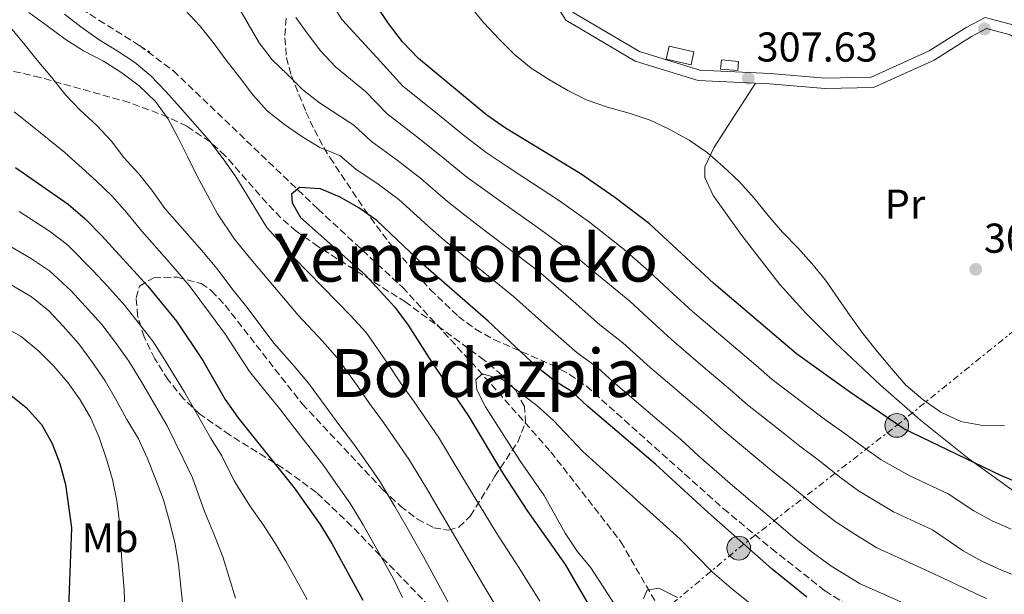
# Model space of a CAD drawing. Units: metres. Extents: x 620197 to 623632, y 4780389 to 4782763.
# Drawn here: x 621976 to 622213, y 4781513 to 4781651 of the extents above; entities that cross this region are included whole.
import ezdxf
from ezdxf.enums import TextEntityAlignment as Align

# ---------------------------------------------------------------- set-up
doc = ezdxf.new("R2010")
doc.units = ezdxf.units.M
doc.header["$MEASUREMENT"] = 0
doc.linetypes.add('DGN Style 3', pattern=[2.435890702152634, 1.739921930109024, -0.6959687720436097])
doc.linetypes.add('DGN Style 7', pattern=[3.4798438602180486, 1.565929737098122, -0.6959687720436097, 0.5219765790327072, -0.6959687720436097])
for name, color, linetype, lineweight in [('Barranco lineal', 142, 'DGN Style 3', 13), ('Cota de punto acotado terreno', 7, 'Continuous', 0), ('Curva de nivel directora', 30, 'Continuous', 30), ('Curva de nivel intermedia', 30, 'Continuous', 0), ('Edificio', 1, 'Continuous', 13), ('Estanque', 4, 'Continuous', 0), ('Etiqueta de uso rústico', 92, 'Continuous', 0), ('Línea de cambio de uso (parcela vista)', 92, 'Continuous', 0), ('Línea de pista pavimentada', 7, 'Continuous', 0), ('Línea eléctrica', 6, 'DGN Style 7', 0), ('pavimentado', 23, 'Continuous', 0), ('Poste tendido eléctrico', 7, 'Continuous', 0), ('Punto acotado terreno (símbolo)', 7, 'Continuous', 0), ('Texto de Área (paraje) menor', 7, 'Continuous', 0), ('Transformador', 7, 'Continuous', 0), ('Zona arbolada', 92, 'DGN Style 3', 0)]:
    doc.layers.add(name, color=color, linetype=linetype, lineweight=lineweight)
doc.styles.add('Style-Arial', font='arial.ttf')

# ---------------------------------------------------------------- blocks, each defined once
blk = doc.blocks.new('5PATER')
at = {"layer": 'Estanque', "linetype": 'Continuous', "lineweight": 0}
h = blk.add_hatch(color=51, dxfattribs=at)
edge = h.paths.add_edge_path()
edge.add_ellipse((0, 0), major_axis=(-0.1095731443231308, -0.1110710700762829), ratio=0.9994222409660317, start_angle=0, end_angle=360)
blk = doc.blocks.new('5PELE')
at = {"layer": 'Transformador', "linetype": 'Continuous', "lineweight": 0}
h = blk.add_hatch(color=9, dxfattribs=at)
edge = h.paths.add_edge_path()
edge.add_arc((-2.000000476837158e-05, 0), 0.2850000000000001, 0, 360)
at = {"layer": 'Transformador', "color": 252, "linetype": 'Continuous', "lineweight": 0}
blk.add_circle((-2.000000476837158e-05, 0), 0.2850000000000001, dxfattribs=at)

msp = doc.modelspace()

# ---------------------------------------------------------------- linework, layer by layer
at = {"layer": 'Barranco lineal', "color": 142, "linetype": 'DGN Style 3', "lineweight": 13, "extrusion": (-0.08859259819308947, 0.05585959006748255, 0.9945004061049401), "elevation": 212273.0617685093, "flags": 128}
msp.add_lwpolyline([(-4376504.985573949, -2012997.750847054), (-4376504.985573949, -2012994.790931515)], dxfattribs=at)
at = {"layer": 'Barranco lineal', "color": 142, "linetype": 'DGN Style 3', "lineweight": 13}
for points in [[(621976.3200000003, 4781664.34, 282.1000000000058), (621990.9400000004, 4781653.49, 280.6600000000035), (621995.1600000003, 4781650.789999999, 280.6600000000035), (622004.9400000004, 4781644.640000001, 278.9199999999983)], [(622004.9400000004, 4781644.640000001, 278.9199999999983), (622013.0899999999, 4781638.560000001, 278.9199999999983), (622047.8200000003, 4781605.359999999, 275.8399999999965), (622068.1699999999, 4781586.51, 274.3000000000029), (622086.29, 4781566.75, 271.9799999999959), (622103.79, 4781546.99, 268.8999999999942), (622120.6299999999, 4781525.34, 267.3600000000006), (622132.7400000002, 4781504.369999999, 265.8099999999977)]]:
    msp.add_polyline3d(points, dxfattribs=at)
at = {"layer": 'Curva de nivel directora', "color": 30, "linetype": 'Continuous', "lineweight": 30, "flags": 128}
for points, elevation in [([(622092.9399999992, 4781624.800000002), (622088.4699999989, 4781627.890000001), (622072.0400000003, 4781641.57), (622068.169999999, 4781645.58), (622064.7699999993, 4781649.920000001), (622061.8300000001, 4781654.390000002), (622043.5399999997, 4781686.700000001), (622037.2699999998, 4781695.770000001), (622033.9299999983, 4781699.58), (622030.0500000002, 4781702.800000001), (622025.7000000007, 4781705.36), (621998.2799999993, 4781718.95), (621972.8699999999, 4781728.480000001)], 300), ([(622217.0399999988, 4781539.160000001), (622212.1500000004, 4781541.190000001), (622188.6799999988, 4781552.490000002), (622175.5899999995, 4781561.37), (622162.8899999993, 4781570.5), (622142.9800000006, 4781587.460000001), (622127.5599999999, 4781601.790000001), (622119.2099999993, 4781608.100000001), (622110.8499999997, 4781613.880000001), (622092.9399999992, 4781624.800000002)], 300), ([(621975.1200000006, 4781615.300000003), (621987.8200000009, 4781606.5), (621991.889999999, 4781603.010000001), (621995.8200000006, 4781599.000000001), (622006.9699999997, 4781586.760000002), (622013.8399999985, 4781578.350000001), (622020.1699999986, 4781568.940000001), (622025.5099999983, 4781559.550000003), (622028.5799999994, 4781555.210000002), (622042.1299999991, 4781538.310000001), (622048.3999999987, 4781529.440000001), (622051.1399999991, 4781524.910000003), (622058.6200000002, 4781511.320000002)], 300), ([(622165.3899999983, 4781511.980000001), (622157.0399999998, 4781518.750000002), (622140.8199999991, 4781533.09), (622129.0099999984, 4781544.010000002), (622112.7099999995, 4781557.82), (622108.97, 4781561.37), (622104.6899999996, 4781564.060000001), (622100.55, 4781567.350000001), (622088.7399999994, 4781578.400000002), (622073.2400000006, 4781591.930000002), (622062.0099999988, 4781602.58), (622057.6700000003, 4781605.61), (622053.190000001, 4781608.230000001), (622048.4399999991, 4781610.199999999), (622043.4099999999, 4781610.52), (622041.4699999997, 4781608.880000001), (622041.6500000008, 4781606.830000001), (622043.6699999992, 4781603.290000001), (622059.1700000003, 4781589.49), (622066.3099999994, 4781581.730000002), (622069.51, 4781577.4), (622075.1200000005, 4781568.600000001), (622083.9400000004, 4781555.720000002), (622092.2199999995, 4781541.930000001), (622098.2199999989, 4781532.720000002), (622107.3000000003, 4781519.850000001), (622115.0499999997, 4781506.449999999)], 275), ([(621969.6199999999, 4781564.000000001), (621977.7000000001, 4781557.59), (621981.3999999993, 4781553.5), (621983.9400000006, 4781548.960000002), (621985.8099999992, 4781544.140000001), (621987.1300000002, 4781539.130000002), (621988.5499999997, 4781528.689999999), (621987.2300000008, 4781492.28), (621984.1500000008, 4781460.930000001), (621983.3700000007, 4781455.920000001), (621981.92, 4781451.000000001), (621979.9699999987, 4781446.140000002), (621973.4100000008, 4781432.320000002)], 325)]:
    msp.add_lwpolyline(points, dxfattribs=dict(at, elevation=elevation))
at = {"layer": 'Curva de nivel intermedia', "color": 30, "linetype": 'Continuous', "lineweight": 0, "flags": 128}
for points, elevation in [([(622121.1100000015, 4781573.17), (622115.6100000007, 4781577.499999999), (622109.1599999999, 4781583.17), (622100.9200000011, 4781590.279999999), (622095.3200000019, 4781594.56), (622087.3899999993, 4781600.590000001), (622083.1600000004, 4781603.840000001), (622078.9400000003, 4781607.140000001), (622072.5900000001, 4781612.699999998), (622066.9100000006, 4781617.079999999), (622060.7300000002, 4781621.57), (622056.4600000011, 4781625.470000001), (622048.2300000011, 4781630.850000001), (622044.1500000019, 4781634.069999999), (622040.4100000003, 4781637.759999999), (622036.8099999994, 4781641.239999999), (622033.7300000016, 4781645.31), (622031.0600000005, 4781649.91), (622028.5200000014, 4781654.239999999)], 285), ([(622214.5000000017, 4781528.359999998), (622209.8800000016, 4781530.390000001), (622205.4699999995, 4781532.75), (622199.3400000005, 4781536.869999997), (622190.1500000019, 4781541.210000001), (622183.2500000017, 4781545.02), (622179.0400000006, 4781547.99), (622174.2300000006, 4781551.550000001), (622169.6300000006, 4781554.829999999), (622165.3900000004, 4781558.050000001), (622157.0100000007, 4781564.380000001), (622153.0700000002, 4781567.800000001), (622146.2100000003, 4781573.63), (622137.9000000021, 4781580.710000001), (622133.2500000007, 4781584.96), (622127.3900000001, 4781590.409999999), (622121.4300000012, 4781595.59), (622113.1100000017, 4781602.159999999), (622105.6700000009, 4781607.439999999), (622097.3400000003, 4781612.92), (622093.0800000001, 4781615.74), (622088.2699999999, 4781618.91), (622083.1800000004, 4781622.83), (622076.1599999998, 4781628.550000001), (622068.2699999996, 4781634.9), (622061.9999999999, 4781641.77), (622053.6400000004, 4781650.830000001), (622050.9400000002, 4781655.07)], 295.0000000000002), ([(622103.5400000007, 4781636.42), (622099.1300000007, 4781639.179999999), (622095.1200000008, 4781642.470000001), (622091.3800000013, 4781646.210000001), (622087.6500000008, 4781650.16), (622084.3099999992, 4781654.17)], 305.0000000000003), ([(621978.3500000006, 4781652.619999999), (621982.7600000005, 4781649.390000002), (621987.1000000011, 4781646.17), (621991.5100000012, 4781643.41), (621996.2600000009, 4781640.909999998), (622000.670000001, 4781638.09), (622004.8799999999, 4781634.999999999), (622008.8099999992, 4781631.179999999), (622011.7500000007, 4781627.109999998), (622014.2899999999, 4781622.31), (622016.5600000009, 4781617.789999999), (622018.7699999993, 4781613.26), (622021.3100000008, 4781608.659999999), (622023.7200000002, 4781604.199999998), (622027.7500000002, 4781598.13), (622031.74, 4781593.310000001), (622036.5099999999, 4781587.56), (622043.1200000015, 4781579.81), (622048.9599999998, 4781573.569999999), (622052.4700000013, 4781569.56), (622057.2500000001, 4781562.869999999), (622060.2600000009, 4781558.560000001), (622063.6200000005, 4781554.009999999), (622069.7200000002, 4781545.210000002), (622073.8999999999, 4781538.249999999), (622076.7499999999, 4781533.369999999), (622080.4100000011, 4781527.17), (622083.2000000007, 4781522.34), (622088.3000000013, 4781513.779999998), (622092.6100000007, 4781506.539999999)], 285), ([(621986.9200000003, 4781652.199999998), (621990.8699999996, 4781649.109999999), (621995.2700000008, 4781646.019999999), (621999.5500000011, 4781643.390000001), (622003.7700000012, 4781640.640000001), (622007.6400000004, 4781637.350000001), (622011.2500000001, 4781633.609999998), (622014.7200000014, 4781629.730000001), (622018.2599999995, 4781625.720000001), (622021.7300000008, 4781621.710000001), (622025.0700000002, 4781617.439999999), (622027.9400000002, 4781613.3), (622030.6800000005, 4781608.9), (622035.5800000001, 4781600.930000001), (622041.9500000003, 4781593.76), (622049, 4781586.560000001), (622055.7600000014, 4781579.689999999), (622059.3900000014, 4781575.65), (622064.7300000013, 4781568.02), (622067.6900000006, 4781563.58), (622070.7800000019, 4781559.239999999), (622073.6200000006, 4781555.119999998), (622076.8300000003, 4781550.46), (622081.4900000007, 4781542.699999999), (622084.4800000013, 4781537.65), (622087.6799999998, 4781532.449999998), (622090.7100000008, 4781527.529999999), (622096.14, 4781519.17), (622101.2100000017, 4781511.029999999)], 280.0000000000002), ([(622187.9500000001, 4781510.890000001), (622178.2000000002, 4781515.249999999), (622171.1399999993, 4781519.560000001), (622166.9400000017, 4781522.599999999), (622162.5400000005, 4781526.060000001), (622155.7200000011, 4781531.92), (622151.7600000004, 4781535.220000001), (622146.9600000014, 4781539.329999999), (622139.3600000017, 4781546.000000001), (622135.020000001, 4781549.960000001), (622130.4500000001, 4781553.84), (622126.6300000001, 4781557.069999999), (622122.6500000015, 4781560.46), (622118.7700000012, 4781563.75), (622115.0400000007, 4781567.269999999), (622110.1500000001, 4781570.78), (622103.0300000011, 4781576.970000002), (622094.8300000002, 4781584.339999998), (622090.150000002, 4781588.119999998), (622082.4100000015, 4781594.430000001), (622078.2000000004, 4781597.880000002), (622074.270000001, 4781601.259999999), (622067.2999999995, 4781607.640000001), (622062.2900000005, 4781611.34), (622056.9599999995, 4781614.9), (622053.0999999995, 4781618.220000001), (622048.2800000003, 4781620.119999999), (622044, 4781622.810000001), (622039.7900000011, 4781625.699999998), (622035.6500000015, 4781628.92), (622032.1800000003, 4781632.8), (622028.9700000006, 4781637.070000002), (622025.7699999998, 4781641.15), (622022.6300000016, 4781645.42), (622019.4199999997, 4781649.359999999), (622015.820000001, 4781653.24)], 280.0000000000002), ([(622217.030000002, 4781516.539999999), (622212.1500000004, 4781518.51), (622207.4000000006, 4781520.679999998), (622202.9200000013, 4781523.170000001), (622195.5400000007, 4781528.210000001), (622186.1600000019, 4781532.560000001), (622177.8100000012, 4781537.55), (622173.5399999998, 4781540.679999999), (622168.0599999992, 4781545.010000001), (622163.6700000016, 4781548.289999999), (622159.2500000005, 4781551.81), (622151.120000001, 4781558.249999999), (622147.0500000007, 4781561.850000001), (622140.9599999998, 4781567.029999999), (622132.8200000017, 4781573.960000001), (622127.1799999999, 4781579.07), (622122.7800000012, 4781583.149999999), (622115.290000001, 4781589.380000001), (622107.0200000008, 4781596.220000001), (622100.5000000009, 4781600.999999999), (622092.3600000005, 4781606.76), (622088.1200000002, 4781609.789999999), (622083.6100000018, 4781613.029999999), (622077.8800000009, 4781617.759999999), (622071.5399999997, 4781622.810000001), (622064.500000001, 4781628.230000001), (622059.2300000006, 4781633.62), (622052.0600000002, 4781639.519999999), (622048.5199999996, 4781643.269999999), (622045.4500000007, 4781647.27), (622042.5100000014, 4781651.409999999)], 289.9999999999998), ([(621973.850000001, 4781649.050000002), (621977.13, 4781645.17), (621980.3300000008, 4781641.159999999), (621983.7999999998, 4781637.02), (621987.2000000018, 4781632.75), (621990.6799999997, 4781629.140000001), (621994.6800000007, 4781625.390000001), (621998.0900000016, 4781621.710000001), (622001.1700000018, 4781617.699999998), (622004.7700000004, 4781613.82), (622007.9100000008, 4781609.88), (622011.0500000011, 4781605.480000001), (622019.9200000004, 4781595.34), (622023.5400000013, 4781591.050000001), (622027.4400000017, 4781585.840000001), (622031.0600000005, 4781581.350000001), (622037.2499999999, 4781573.050000001), (622042.1700000016, 4781567.449999999), (622045.5500000013, 4781563.48), (622049.7800000003, 4781557.720000001), (622052.8300000011, 4781553.539999997), (622056.4500000001, 4781548.779999999), (622059.3199999998, 4781544.680000001), (622062.6100000001, 4781539.949999998), (622066.3099999994, 4781533.800000001), (622069.0099999994, 4781529.09), (622073.1500000012, 4781521.890000001), (622075.6900000004, 4781517.140000001), (622080.4500000012, 4781508.4)], 289.9999999999998), ([(622212.8900000004, 4781553.180000001), (622207.6599999999, 4781553.300000001), (622202.3700000015, 4781554.279999999), (622197.5500000002, 4781556.510000001), (622193.3400000014, 4781559.470000001), (622189.1400000014, 4781563.02), (622185.7300000006, 4781566.96), (622182.3300000008, 4781570.970000001), (622178.9199999999, 4781575.310000001), (622175.7900000007, 4781579.649999999), (622172.9100000019, 4781583.849999999), (622169.8400000007, 4781588.259999999), (622166.5700000006, 4781592.26), (622163.2300000011, 4781596.009999998), (622159.4900000017, 4781599.759999999), (622155.9500000012, 4781603.9), (622152.6800000012, 4781607.970000001), (622149.1400000006, 4781611.849999999), (622145.2699999993, 4781615.600000001), (622141.4000000001, 4781618.949999998), (622137.0500000005, 4781621.909999999), (622132.2400000005, 4781624.539999999), (622127.6900000018, 4781626.699999999), (622122.6700000016, 4781628.409999999), (622117.4600000014, 4781629.849999999), (622112.5700000008, 4781631.489999999), (622107.8900000004, 4781633.859999998), (622103.5400000007, 4781636.42)], 305.0000000000002), ([(621974.8300000001, 4781628.74), (621979.020000001, 4781625.339999998), (621986.9500000014, 4781618.92), (621994.4900000007, 4781612.100000001), (621998.3300000008, 4781608.42), (622001.8700000013, 4781604.439999999), (622005.4600000009, 4781599.980000001), (622012.0900000005, 4781592.539999999), (622016.8400000003, 4781586.969999999), (622022.0400000016, 4781580.020000001), (622025.6200000001, 4781575.149999999), (622031.3800000001, 4781566.300000001), (622035.3699999999, 4781561.329999999), (622038.630000001, 4781557.390000002), (622042.3100000002, 4781552.560000001), (622045.3900000004, 4781548.52), (622049.2900000006, 4781543.550000001), (622052.1600000006, 4781539.449999999), (622055.5100000012, 4781534.699999999), (622058.7200000009, 4781529.359999999), (622061.2800000003, 4781524.810000001), (622065.8800000001, 4781516.599999999), (622068.1800000002, 4781511.95)], 295.0000000000002), ([(621976.0000000013, 4781604.720000001), (621983.2900000003, 4781600), (621987.5900000007, 4781596.76), (621993.8300000012, 4781590.480000001), (621997.24, 4781586.789999999), (622001.440000002, 4781582.159999999), (622004.6400000006, 4781578.06), (622008.1100000018, 4781573.569999999), (622010.9100000004, 4781569.180000001), (622015.7200000006, 4781561.31), (622018.5600000013, 4781556.390000001), (622021.9900000001, 4781550.279999998), (622024.7000000014, 4781546.000000001), (622027.700000001, 4781539.99), (622031.6100000005, 4781533.73), (622034.5499999997, 4781529.59), (622037.4199999997, 4781525.189999999), (622040.0900000005, 4781520.66), (622042.7599999994, 4781515.929999999), (622045.2400000005, 4781511.46)], 305.0000000000002), ([(621972.7800000004, 4781596.989999999), (621978.7599999995, 4781593.51), (621983.2800000012, 4781590.51), (621988.4700000014, 4781585.659999999), (621991.9100000013, 4781581.970000002), (621995.9200000013, 4781577.55), (621999.1500000011, 4781573.240000002), (622002.3899999998, 4781568.789999999), (622005.1900000006, 4781564.159999999), (622008.7900000014, 4781558.029999998), (622011.620000001, 4781553.24), (622015.4000000008, 4781545.359999999), (622017.6900000018, 4781540.689999999), (622020.5700000008, 4781532.569999999), (622022.9600000002, 4781526.82), (622024.9600000007, 4781521.689999999), (622026.5000000007, 4781516.710000001), (622028.0499999997, 4781511.789999999)], 310), ([(621974.24, 4781587.019999999), (621978.9800000008, 4781584.26), (621983.1200000005, 4781580.840000001), (621986.5900000016, 4781577.159999999), (621990.3900000014, 4781572.949999998), (621993.6600000014, 4781568.41), (621996.6600000011, 4781564.01), (621999.4600000017, 4781559.140000002), (622001.8700000013, 4781554.749999999), (622004.6699999997, 4781550.08), (622006.7500000007, 4781545.489999998), (622008.8200000004, 4781540.429999998), (622010.6900000013, 4781535.380000001), (622012.0999999995, 4781530.529999998), (622013.4400000006, 4781525.15), (622014.3100000002, 4781519.909999999), (622014.850000001, 4781514.470000001), (622015.4600000011, 4781509.16)], 315.0000000000005), ([(621971.8500000006, 4781577.329999999), (621976.4700000007, 4781574.699999998), (621980.74, 4781571.150000001), (621984.3400000008, 4781567.53), (621987.6800000002, 4781563.59), (621990.6900000009, 4781559.449999999), (621993.23, 4781555.06), (621995.2400000017, 4781550.399999999), (621997.040000001, 4781545.210000002), (621998.4500000014, 4781540.300000001), (621999.5199999998, 4781535.189999999), (622000.1400000012, 4781530.140000001), (622000.480000001, 4781524.710000001), (622000.7600000004, 4781519.470000002), (622001.2300000021, 4781513.84), (622001.3799999995, 4781508.600000001), (622001.4600000001, 4781503.430000001), (622001.7400000016, 4781498.199999999), (622001.8900000014, 4781492.96), (622001.7700000008, 4781487.859999999)], 320.0000000000002), ([(622208.4700000013, 4781511.659999999), (622202.880000001, 4781514.33), (622198.1000000001, 4781516.609999998), (622191.740000001, 4781519.55), (622182.1800000012, 4781523.899999999), (622176.8900000004, 4781527.130000001), (622172.3799999999, 4781530.07), (622168.0400000013, 4781533.369999999), (622161.8900000001, 4781538.470000001), (622157.7200000016, 4781541.760000001), (622153.1000000014, 4781545.569999999), (622145.2400000002, 4781552.13), (622141.0400000003, 4781555.9), (622135.7000000004, 4781560.439999999), (622131.8899999995, 4781563.67), (622127.7300000021, 4781567.21), (622121.1100000015, 4781573.17)], 285), ([(622151.6600000019, 4781510.56), (622147.7100000001, 4781513.699999998), (622142.6699999998, 4781518.039999999), (622134.8700000013, 4781526.069999999), (622111.4900000013, 4781547.039999999), (622104.4800000017, 4781554.460000001), (622100.4699999995, 4781558.079999999), (622092.1799999992, 4781564.32), (622087.2999999998, 4781565.699999999), (622085.8200000002, 4781564.249999999), (622086.0000000012, 4781561.869999998), (622088.1400000004, 4781557.74), (622096.3600000013, 4781544.869999999), (622102.2399999998, 4781536.460000001), (622107.2500000012, 4781527.399999999), (622110.1900000004, 4781523.07), (622113.4600000004, 4781519.06), (622121.63, 4781506.440000001)], 270.0000000000002), ([(622134.3100000002, 4781511.960000001), (622129.7599999993, 4781514.189999999), (622126.980000001, 4781513.689999999), (622126.1000000003, 4781511.710000001)], 265)]:
    msp.add_lwpolyline(points, dxfattribs=dict(at, elevation=elevation))
at = {"layer": 'Edificio', "color": 1, "linetype": 'Continuous', "lineweight": 13, "extrusion": (0.1216553734010344, -0.02673318711997011, 0.9922123295086912), "elevation": -51835.64917595826, "flags": 128}
msp.add_lwpolyline([(4803740.938672907, 415395.5095406055), (4803737.723754555, 415395.5095406056), (4803737.727393841, 415401.6914000961), (4803740.942312192, 415401.691400095), (4803740.938672907, 415395.5095406055)], close=True, dxfattribs=at)
at = {"layer": 'Edificio', "color": 51, "linetype": 'Continuous', "lineweight": 13, "extrusion": (0.1216553734010344, -0.02673318711997011, 0.9922123295086912), "elevation": -51835.64917595826, "flags": 128}
msp.add_lwpolyline([(4803737.723754555, 415395.5095406056), (4803737.727393841, 415401.6914000961), (4803740.942312192, 415401.691400095), (4803740.938672907, 415395.5095406055), (4803737.723754555, 415395.5095406056)], dxfattribs=at)
at = {"layer": 'Edificio', "color": 1, "linetype": 'Continuous', "lineweight": 13}
msp.add_polyline3d([(622148.9400000004, 4781640.84, 308.8600000000006), (622148.75, 4781638.65, 308.8600000000006), (622144.6399999997, 4781639, 309.6300000000047), (622144.8399999999, 4781641.199999999, 309.6300000000047)], close=True, dxfattribs=at)
at = {"layer": 'Edificio', "color": 51, "linetype": 'Continuous', "lineweight": 13}
msp.add_polyline3d([(622148.75, 4781638.65, 308.8600000000006), (622144.6399999997, 4781639, 309.6300000000047), (622144.8399999999, 4781641.199999999, 309.6300000000047), (622148.9400000004, 4781640.84, 308.8600000000006), (622148.75, 4781638.65, 308.8600000000006)], dxfattribs=at)
at = {"layer": 'Línea de cambio de uso (parcela vista)', "color": 92, "linetype": 'Continuous', "lineweight": 0}
msp.add_polyline3d([(622153.0499999998, 4781635.57, 307.4600000000065), (622143.0999999996, 4781620.189999999, 305.9199999999983), (622140.8200000003, 4781615.52, 304.8999999999942), (622140.8099999996, 4781612.939999999, 304.3800000000047), (622142.8799999999, 4781608.57, 303.8999999999942), (622149.7100000001, 4781599, 303.570000000007), (622158.8600000005, 4781587.199999999, 303.6600000000035), (622165.1299999999, 4781580.32, 303.4900000000052), (622172.1699999999, 4781573.210000001, 303.2200000000012), (622183.0899999999, 4781562.99, 302.570000000007), (622192.7000000002, 4781554.560000001, 301.6399999999995), (622204.3200000003, 4781545.26, 299.9600000000065), (622216.5300000003, 4781536.430000001, 298.6100000000006), (622225.0800000001, 4781531.4, 297.9400000000023), (622229.5700000003, 4781529.16, 297.6300000000047), (622235.1254000004, 4781526.8574, 297.3040000000037)], dxfattribs=at)
at = {"layer": 'Línea de pista pavimentada', "color": 7, "linetype": 'Continuous', "lineweight": 0}
for points in [[(622092.2699999987, 4781854.270000001, 292.6600000000034), (622096.4200000018, 4781826.699999999, 294.199999999997), (622103.8899999994, 4781784.310000001, 297.2899999999937), (622108.6799999994, 4781756.760000001, 299.6000000000059), (622111.6499999977, 4781736.430000002, 301.9199999999982), (622112.4300000002, 4781719.540000002, 304.2299999999959), (622110.6299999985, 4781697.980000001, 306.5399999999936), (622108.8700000016, 4781681.11, 308.0800000000018), (622105.1900000003, 4781670.109999999, 308.8600000000006), (622101.5599999981, 4781664.78, 308.8600000000006), (622109.1900000012, 4781652.59, 308.8600000000006), (622125.1399999993, 4781643.180000001, 308.0800000000018), (622139.6499999978, 4781638.7, 308.0800000000018), (622156.5599999992, 4781637.910000001, 307.3099999999977), (622169.7800000003, 4781636.830000003, 306.5399999999936), (622180.8299999988, 4781637.03, 306.5399999999936), (622194.8000000009, 4781643.380000001, 306.5399999999936), (622203.6700000024, 4781648.960000002, 306.5399999999936), (622208.2700000001, 4781651.369999999, 306.5399999999936), (622215.2199999993, 4781649.560000001, 308.8600000000006)], [(622097.2300000008, 4781667, 308.8600000000006), (622107.3999999987, 4781650.75, 308.8600000000006), (622124.12, 4781640.880000002, 308.0800000000018), (622139.2099999997, 4781636.220000002, 308.0800000000018), (622156.3999999983, 4781635.41, 307.3099999999977), (622169.6999999998, 4781634.33, 306.5399999999936), (622181.3899999998, 4781634.540000001, 306.5399999999936), (622195.9899999978, 4781641.17, 306.5399999999936), (622204.9200000018, 4781646.790000002, 306.5399999999936), (622208.5699999996, 4781648.710000002, 306.5399999999936), (622214.2199999979, 4781647.240000002, 308.8600000000006), (622230.9400000017, 4781636.790000001, 307.3099999999977), (622249.3700000006, 4781621.17, 306.5399999999936), (622259.6900000004, 4781613.270000001, 304.9999999999999), (622267.27, 4781612.16, 304.9999999999999), (622272.4299999988, 4781614.090000001, 304.2299999999959), (622272.8700000013, 4781619.130000001, 304.2299999999959), (622272.3399999995, 4781622.510000001, 304.2299999999959)]]:
    msp.add_polyline3d(points, dxfattribs=at)
at = {"layer": 'Línea eléctrica', "color": 6, "linetype": 'DGN Style 7', "lineweight": 0}
msp.add_polyline3d([(622071.6799999987, 4781459.140000001, 306.1100000000006), (622148.9899999992, 4781523.790000001, 274.2200000000012), (622186.9899999994, 4781553.3, 299.8500000000058), (622231.2399999994, 4781589.119999999, 306.25), (622269.11, 4781621.640000001, 304.3300000000018)], dxfattribs=at)
at = {"layer": 'pavimentado', "color": 23, "linetype": 'Continuous', "lineweight": 0}
for points in [[(622214.2199999985, 4781647.24, 308.8600000000006), (622208.5700000002, 4781648.710000001, 306.5399999999936), (622204.9200000024, 4781646.790000001, 306.5399999999936), (622195.9899999984, 4781641.17, 306.5399999999936), (622181.3900000004, 4781634.54, 306.5399999999936), (622169.7000000003, 4781634.33, 306.5399999999936), (622156.3999999987, 4781635.409999999, 307.3099999999977), (622139.2100000002, 4781636.220000001, 308.0800000000018), (622124.1200000005, 4781640.880000001, 308.0800000000018), (622107.3999999991, 4781650.749999999, 308.8600000000006), (622097.2300000013, 4781666.999999999, 308.8600000000006), (622100.1100000002, 4781667.090000001, 308.8600000000006), (622102.9299999988, 4781671.230000001, 308.8600000000006), (622106.4100000013, 4781681.640000001, 308.0800000000018), (622108.1400000012, 4781698.210000001, 306.5399999999936), (622109.9299999994, 4781719.590000001, 304.2299999999959), (622109.1600000004, 4781736.189999999, 301.9199999999983), (622106.2100000001, 4781756.359999999, 299.6000000000058), (622101.4299999991, 4781783.880000002, 297.2899999999936), (622093.9500000001, 4781826.300000001, 294.1999999999971), (622089.8099999982, 4781853.78, 292.6600000000035)], [(622092.2699999993, 4781854.27, 292.6600000000035), (622096.4200000021, 4781826.699999998, 294.1999999999971), (622103.8899999999, 4781784.310000001, 297.2899999999936), (622108.6799999998, 4781756.76, 299.6000000000058), (622111.6499999982, 4781736.430000001, 301.9199999999983), (622112.4300000005, 4781719.540000002, 304.2299999999959), (622110.629999999, 4781697.980000001, 306.5399999999936), (622108.8700000021, 4781681.11, 308.0800000000018), (622105.1900000008, 4781670.109999998, 308.8600000000006), (622101.5599999985, 4781664.779999999, 308.8600000000006), (622109.1900000017, 4781652.59, 308.8600000000006), (622125.1399999998, 4781643.179999999, 308.0800000000018), (622139.6499999983, 4781638.699999999, 308.0800000000018), (622156.5599999997, 4781637.91, 307.3099999999977), (622169.7800000008, 4781636.830000001, 306.5399999999936), (622180.8299999993, 4781637.03, 306.5399999999936), (622194.8000000014, 4781643.38, 306.5399999999936), (622203.6700000028, 4781648.960000001, 306.5399999999936), (622208.2700000006, 4781651.369999998, 306.5399999999936), (622215.2199999997, 4781649.560000001, 308.8600000000006)]]:
    msp.add_polyline3d(points, dxfattribs=at)
at = {"layer": 'Zona arbolada', "color": 92, "linetype": 'DGN Style 3', "lineweight": 0}
for points in [[(622040.1799999997, 4781651.199999999, 297.929999999993), (622039.8799999999, 4781646.49, 295.9400000000023), (622040.2599999999, 4781641.779999999, 293.9499999999971), (622041.4500000002, 4781637.380000001, 292.0899999999965), (622044.9600000001, 4781628.710000001, 288.2599999999948), (622046.9699999997, 4781624.390000001, 286.6000000000058), (622049.2599999999, 4781620.109999999, 285.4600000000065), (622050.7300000006, 4781617.699999999, 285.1499999999942), (622059.0300000003, 4781605.24, 284.4499999999971), (622064.9400000004, 4781597.27, 284.1399999999995), (622074.7999999998, 4781585.949999999, 283.8000000000029), (622081.6299999999, 4781579.480000001, 283.6100000000006), (622085.7400000002, 4781576.42, 283.4900000000052), (622090.1500000004, 4781573.960000001, 283.3699999999953), (622103.9600000001, 4781567.890000001, 283.0299999999988), (622108.3200000003, 4781565.57, 282.929999999993), (622112.3700000001, 4781562.74, 282.8399999999965), (622145.3300000001, 4781533.279999999, 282.7899999999936), (622156.8799999999, 4781523.680000001, 282.4499999999971), (622169.7400000002, 4781513.529999999, 282.0599999999977), (622173.9699999997, 4781510.84, 282.1399999999995)], [(622076.3899999997, 4781508.02, 298.1699999999983), (622055.9400000004, 4781529.08, 304.7799999999988), (622047.4800000006, 4781537.210000001, 306.3600000000006), (622039.4199999999, 4781543.029999999, 307.2899999999936), (622026.6100000005, 4781551.01, 308.3800000000047), (622019.4500000002, 4781556.02, 308.8899999999995), (622015.54, 4781559.67, 309.1399999999995), (622011.8399999999, 4781564.24, 309.3300000000018), (622008.5899999999, 4781569.350000001, 309.4400000000023), (622006.0499999998, 4781574.600000001, 309.4600000000065), (622004.4800000006, 4781579.619999999, 309.3699999999953), (622004.1200000001, 4781584, 309.1600000000035), (622004.9000000004, 4781586.810000001, 308.8899999999995), (622008.3499999996, 4781588.82, 307.9400000000023), (622014.0199999996, 4781588.970000001, 306.3500000000058), (622019.7300000006, 4781587.41, 304.8399999999965), (622022.2699999996, 4781585.689999999, 304.2599999999948), (622025.5, 4781582.210000001, 303.7100000000065), (622044.04, 4781558.5, 301.6600000000035), (622063.4500000002, 4781537.84, 298.679999999993), (622067.6799999997, 4781533.9, 297.8899999999995), (622071.7699999996, 4781530.75, 296.9799999999959), (622075.6399999997, 4781528.710000001, 295.8999999999942), (622079.1799999997, 4781528.100000001, 294.6399999999995), (622081.7300000006, 4781528.869999999, 293.4700000000012), (622084.5199999996, 4781531.529999999, 291.6000000000058), (622090.3799999999, 4781541.100000001, 286.5299999999988), (622095.8799999999, 4781549.310000001, 282.4900000000052), (622097.7699999996, 4781553.980000001, 281.1300000000047), (622097.4600000001, 4781557.869999999, 280.75), (622095.4199999999, 4781561.680000001, 280.6199999999953), (622092.0599999996, 4781565.4, 280.679999999993), (622087.7999999998, 4781569.02, 280.8899999999995), (622068.9299999997, 4781582.930000001, 282.1900000000023), (622047.9400000004, 4781596.279999999, 283.7299999999959), (622042.6299999999, 4781600.02, 284.2100000000065), (622038.9000000004, 4781603.230000001, 284.6199999999953), (622035.4699999997, 4781606.82, 285.0599999999977), (622025.5599999996, 4781618.130000001, 286.6199999999953), (622021.8899999997, 4781621.51, 287.2200000000012), (622016.3399999999, 4781625.24, 288.070000000007), (622011.7699999996, 4781627.449999999, 288.7899999999936), (622002.4900000002, 4781630.949999999, 290.4900000000052), (621981.0800000001, 4781636.960000001, 295.0099999999948), (621976.3799999999, 4781638.119999999, 296.1900000000023), (621957.3600000005, 4781641.25, 301.9900000000052)], [(622097.4600000001, 4781557.869999999, 280.75), (622095.4199999999, 4781561.680000001, 280.6199999999953), (622092.0599999996, 4781565.4, 280.679999999993), (622087.7999999998, 4781569.02, 280.8899999999995), (622068.9299999997, 4781582.930000001, 282.1900000000023), (622047.9400000004, 4781596.279999999, 283.7299999999959), (622042.6299999999, 4781600.02, 284.2100000000065), (622038.9000000004, 4781603.230000001, 284.6199999999953), (622035.4699999997, 4781606.82, 285.0599999999977), (622025.5599999996, 4781618.130000001, 286.6199999999953), (622021.8899999997, 4781621.51, 287.2200000000012), (622016.3399999999, 4781625.24, 288.070000000007), (622011.7699999996, 4781627.449999999, 288.7899999999936), (622002.4900000002, 4781630.949999999, 290.4900000000052), (621981.0800000001, 4781636.960000001, 295.0099999999948), (621976.3799999999, 4781638.119999999, 296.1900000000023), (621957.3600000005, 4781641.25, 301.9900000000052)], [(622076.3899999997, 4781508.02, 298.1699999999983), (622055.9400000004, 4781529.08, 304.7799999999988), (622047.4800000006, 4781537.210000001, 306.3600000000006), (622039.4199999999, 4781543.029999999, 307.2899999999936), (622026.6100000005, 4781551.01, 308.3800000000047), (622019.4500000002, 4781556.02, 308.8899999999995), (622015.54, 4781559.67, 309.1399999999995), (622011.8399999999, 4781564.24, 309.3300000000018), (622008.5899999999, 4781569.350000001, 309.4400000000023), (622006.0499999998, 4781574.600000001, 309.4600000000065), (622004.4800000006, 4781579.619999999, 309.3699999999953), (622004.1200000001, 4781584, 309.1600000000035), (622004.9000000004, 4781586.810000001, 308.8899999999995), (622008.3499999996, 4781588.82, 307.9400000000023), (622014.0199999996, 4781588.970000001, 306.3500000000058), (622019.7300000006, 4781587.41, 304.8399999999965), (622022.2699999996, 4781585.689999999, 304.2599999999948), (622025.5, 4781582.210000001, 303.7100000000065), (622044.04, 4781558.5, 301.6600000000035), (622063.4500000002, 4781537.84, 298.679999999993), (622067.6799999997, 4781533.9, 297.8899999999995), (622071.7699999996, 4781530.75, 296.9799999999959), (622075.6399999997, 4781528.710000001, 295.8999999999942), (622079.1799999997, 4781528.100000001, 294.6399999999995), (622081.7300000006, 4781528.869999999, 293.4700000000012), (622084.5199999996, 4781531.529999999, 291.6000000000058), (622090.3799999999, 4781541.100000001, 286.5299999999988), (622095.8799999999, 4781549.310000001, 282.4900000000052), (622097.7699999996, 4781553.980000001, 281.1300000000047), (622097.4600000001, 4781557.869999999, 280.75)]]:
    msp.add_polyline3d(points, dxfattribs=at)

# ---------------------------------------------------------------- block references
at = {"layer": 'Poste tendido eléctrico', "color": 7, "linetype": 'Continuous', "lineweight": 0, "xscale": 10, "yscale": 10, "zscale": 10}
for p in [(622186.9899999994, 4781553.3, 299.8500000000058), (622148.9899999992, 4781523.790000001, 274.2200000000012)]:
    msp.add_blockref('5PELE', p, dxfattribs=at)
at = {"layer": 'Punto acotado terreno (símbolo)', "color": 7, "linetype": 'Continuous', "lineweight": 0, "xscale": 10, "yscale": 10, "zscale": 10}
for p in [(622208.079999998, 4781648.650000001, 307.6300000000047), (622151.2899999986, 4781636.800000001, 307.6300000000047), (622205.9600000011, 4781590.830000003, 307.6300000000047)]:
    msp.add_blockref('5PATER', p, dxfattribs=at)

# ---------------------------------------------------------------- texts
at = {"layer": 'Cota de punto acotado terreno', "color": 7, "linetype": 'Continuous', "lineweight": 0, "style": 'Style-Arial'}
for p in [(622153.2800000008, 4781640.800000001, 307.6300000000047), (622207.940000002, 4781594.830000001, 307.6300000000047)]:
    msp.add_text('307.63', height=7.000000000000002, dxfattribs=at).set_placement(p)
at = {"layer": 'Etiqueta de uso rústico', "color": 92, "linetype": 'Continuous', "lineweight": 0, "style": 'Style-Arial'}
for s, p in [('Pr', (622188.9654566086, 4781606.520010002, 306.4799999999959)), ('Mb', (621997.8702462441, 4781526.290010002, 321.6999999999971))]:
    msp.add_text(s, height=7.000000000000002, dxfattribs=at).set_placement(p, align=Align.MIDDLE_CENTER)
at = {"layer": 'Texto de Área (paraje) menor', "color": 7, "linetype": 'Continuous', "lineweight": 0, "style": 'Style-Arial'}
for s, p in [('Xemetoneko', (622083.2795048899, 4781593.63001, 275)), ('Bordazpia', (622088.2431608082, 4781565.900010001, 277.2700000000041))]:
    msp.add_text(s, height=11.5, dxfattribs=at).set_placement(p, align=Align.MIDDLE_CENTER)

doc.saveas('drawing.dxf')
